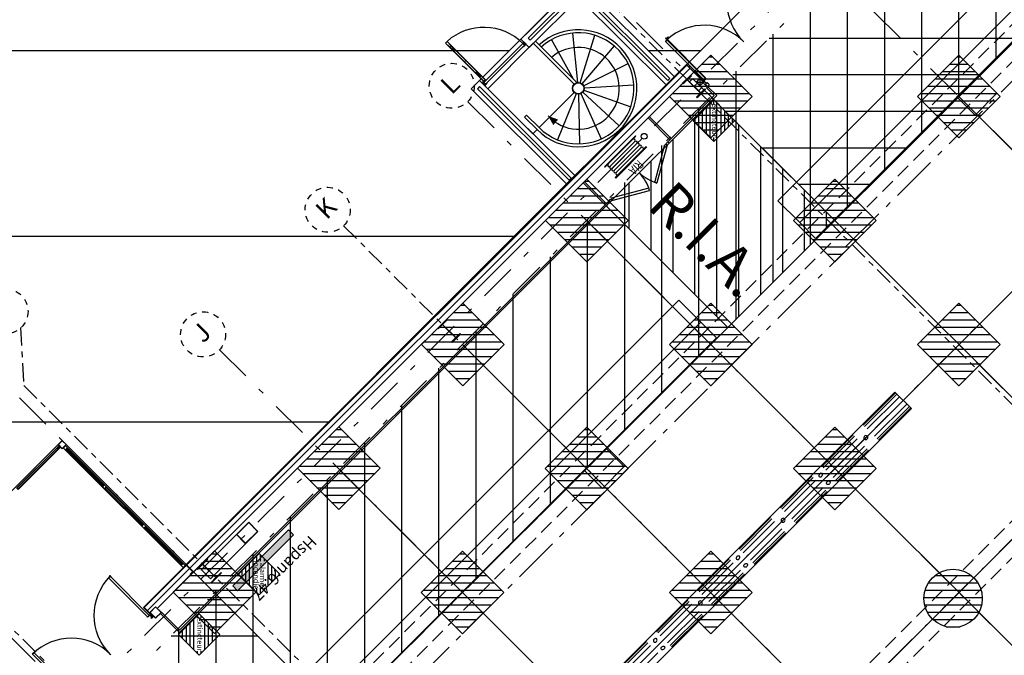
# Model space of a CAD drawing. Units: metres. Extents: x -1956 to 692, y -92 to 2611.
# Drawn here: x -1905 to -1888, y 2060 to 2071 of the extents above; entities that cross this region are included whole.
import ezdxf
from ezdxf.enums import TextEntityAlignment as Align

# ---------------------------------------------------------------- set-up
doc = ezdxf.new("R2010")
doc.units = ezdxf.units.M
for name, pattern in [('AXES', [2, 1.25, -0.25, 0.25, -0.25]), ('AXES2', [1.125, 0.75, -0.125, 0.125, -0.125]), ('CACHE', [0.375, 0.25, -0.125]), ('CONTINU', [0]), ('L5', [1.15, 0.8, -0.175, 0, -0.175]), ('TERRAIN', [1.27, 0.635, -0.3175, 0, -0.3175])]:
    doc.linetypes.add(name, pattern=pattern)
for name, color, linetype in [('00-Axe Primaire', 113, 'TERRAIN'), ('00-Axe Secondaire', 8, 'TERRAIN'), ('ABORDS-Voie Pompiers', 2, 'Continuous'), ('AERIEN-DETECTEURS-7', 5, 'Continuous'), ('AERIEN-ELINGAGE BAS-7', 213, 'Continuous'), ('AERIEN-ELINGAGE HAUT-7', 5, 'Continuous'), ('AERIEN-GAINES-7', 134, 'Continuous'), ('AERIEN-POUTRES-7', 133, 'Continuous'), ('CANIVEAUX-7', 133, 'Continuous'), ('MUR-7', 7, 'Continuous'), ('Panneau signalétique -7', 5, 'Continuous'), ('POT-RIA-ZONE-NON-CONST-7', 1, 'Continuous'), ('TRAME-7', 12, 'Continuous'), ('ZONE NON ELINGABLE-7', 133, 'Continuous')]:
    doc.layers.add(name, color=color, linetype=linetype)
doc.styles.add('ARIALN', font='ARIALN.TTF')
doc.styles.add('DCADTXTSTYLE3', font='arial.ttf')
doc.styles.get("Standard").update_dxf_attribs({"font": 'arial.ttf'})
pattern_1 = [(90, (464.88478, 9.8523), (-0.125, 8e-18), [])]

# ---------------------------------------------------------------- blocks, each defined once
blk = doc.blocks.new('RIA2_P')
at = {"linetype": 'Continuous'}
for p, q in [((-0.8, 0.31), (-0.05, 0.31)), ((-0.8, 0.3), (-0.8, 0.31)), ((-0.8, 0.3), (-0.05, 0.3)), ((-0.725, 0.25), (-0.125, 0.25)), ((-0.725, 0.2), (-0.125, 0.2)), ((-0.05, 0.3), (-0.05, 0.31)), ((-0.8, 0.05), (-0.05, 0.05)), ((-0.8, 0.05), (-0.05, 0.05)), ((-0.8, 0.05), (-0.8, 0.04)), ((-0.8, 0.04), (-0.05, 0.04)), ((-0.725, 0.15), (-0.125, 0.15)), ((-0.725, 0.1), (-0.125, 0.1)), ((-0.05, 0.05), (-0.05, 0.04))]:
    blk.add_line(p, q, dxfattribs=at)
blk.add_circle((-0.9, 0.15), 0.05, dxfattribs=at)
for centre, start, end in [((-0.725, 0.275), 90, 270), ((-0.725, 0.225), 90, 270), ((-0.725, 0.175), 90, 270), ((-0.125, 0.275), 270, 450), ((-0.125, 0.225), 270, 450), ((-0.125, 0.175), 270, 450), ((-0.725, 0.125), 90, 270), ((-0.725, 0.075), 90, 270), ((-0.125, 0.125), 270, 450), ((-0.125, 0.075), 270, 450)]:
    blk.add_arc(centre, 0.025, start, end, dxfattribs=at)
at = {"linetype": 'Continuous', "style": 'DCADTXTSTYLE3', "width": 0.8}
blk.add_text('RIA', height=0.15, dxfattribs=at).set_placement((-0.425, 0.31), align=Align.BOTTOM_CENTER)
blk = doc.blocks.new('REP FILE')
at = {"color": 0, "linetype": 'ByBlock'}
blk.add_circle((0, 5.5), 5.5, dxfattribs=at)
at = {"color": 0, "linetype": 'ByBlock', "style": 'ARIALN'}
blk.add_attdef('FILE', text='', height=4.5, dxfattribs=at).set_placement((0, 5.5), align=Align.MIDDLE)
blk = doc.blocks.new('ÉLINGAGE HAUT')
at = {"linetype": 'Continuous'}
h = blk.add_hatch(dxfattribs=at)
h.set_pattern_fill('ANSI31', color=5, angle=45, style=0, pattern_type=2)
h.set_pattern_definition(pattern_1)
h.paths.add_polyline_path([(0, -0.707), (0.707, 0), (0, 0.707), (-0.707, 0)], flags=0)
at = {"color": 5, "linetype": 'Continuous'}
blk.add_lwpolyline([(0, -0.707), (0.707, 0), (0, 0.707), (-0.707, 0)], close=True, dxfattribs=at)
blk = doc.blocks.new('ÉLINGAGE BAS')
at = {"linetype": 'Continuous'}
h = blk.add_hatch(dxfattribs=at)
h.set_pattern_fill('ANSI31', color=213, angle=45, style=0, pattern_type=2)
h.set_pattern_definition(pattern_1)
edge = h.paths.add_edge_path()
edge.add_arc((0, 0), 0.5, 0, 360, ccw=False)
at = {"color": 213, "linetype": 'Continuous'}
blk.add_circle((0, 0), 0.5, dxfattribs=at)
blk = doc.blocks.new('A$C7B865BB2')
blk.add_lwpolyline([(0, 125), (15, 125), (15, 2), (335, 2), (335, 125), (350, 125), (350, -125), (335, -125), (335, -2), (15, -2), (15, -125), (0, -125)], close=True)
blk = doc.blocks.new('PRS 200 x 350')
at = {"linetype": 'Continuous'}
for p, q in [((15, 100), (0, 100)), ((0, 100), (0, -100)), ((15, -100), (15, 100)), ((15, 2), (335, 2)), ((350, 100), (335, 100)), ((335, 100), (335, -100)), ((350, -100), (350, 100)), ((0, -100), (15, -100)), ((15, -2), (335, -2)), ((335, -100), (350, -100))]:
    blk.add_line(p, q, dxfattribs=at)
blk = doc.blocks.new('UAP 175')
at = {"color": 0, "linetype": 'ByBlock', "lineweight": -2}
blk.add_lwpolyline([(7, 17.5), (0, 17.5), (0, 0), (7, 0), (7, 1.08), (1.83, 1.08, -0.4142136), (0.75, 2.16), (0.75, 15.34, -0.4142136), (1.83, 16.42), (7, 16.42)], format="xyb", close=True, dxfattribs=at)
blk = doc.blocks.new('GADO0PG11009003051')
at = {"linetype": 'ByBlock'}
for p, q in [((5, 3), (63, 36.5)), ((63, 36.5), (65, 33)), ((81, 36.5), (79, 33)), ((139, 3), (81, 36.5)), ((65, 33), (7, -0.5)), ((79, 33), (137, -0.5)), ((7, -0.5), (5, 3)), ((137, -0.5), (139, 3))]:
    blk.add_line(p, q, dxfattribs=at)
for points in [[(0, 0), (5, 0), (5, 3), (0, 3)], [(144, 0), (139, 0), (139, 3), (144, 3)]]:
    blk.add_lwpolyline(points, close=True, dxfattribs=at)
for centre, start, end in [((-6.6, -0.1), 2.2631, 27.7369), ((150.6, -0.1), 152.2631, 177.7369)]:
    blk.add_arc(centre, 78.7, start, end, dxfattribs=at)
blk = doc.blocks.new('DM')
at = {"linetype": 'Continuous'}
h = blk.add_hatch(dxfattribs=at)
h.set_pattern_fill('ANSI31', color=256, scale=0.02, angle=315, style=0)
h.paths.add_polyline_path([(-0.354, 0.354), (0, 0), (0.354, 0.354), (0, 0.707)])
h.paths.add_polyline_path([(-0.222, 0.472), (0.232, 0.472), (0.232, 0.238), (-0.222, 0.238)], flags=16)
blk.add_lwpolyline([(-0.354, 0.354), (0, 0), (0.354, 0.354), (0, 0.707)], close=True, dxfattribs=at)
at = {"linetype": 'Continuous', "ltscale": 0.3048}
for s, p in [('incendie', (0.011, 0.307)), ('alarme', (0.007, 0.415))]:
    blk.add_text(s, height=0.09, dxfattribs=at).set_placement(p, align=Align.MIDDLE_CENTER)
blk = doc.blocks.new('EXTINCTEUR')
at = {"linetype": 'Continuous'}
h = blk.add_hatch(dxfattribs=at)
h.set_pattern_fill('ANSI31', color=256, scale=0.02, angle=315, style=0)
h.paths.add_polyline_path([(-0.354, 0.354), (0, 0), (0.354, 0.354), (0, 0.707)])
h.paths.add_polyline_path([(-0.286, 0.417), (0.287, 0.417), (0.287, 0.297), (-0.286, 0.297)], flags=16)
blk.add_lwpolyline([(-0.354, 0.354), (0, 0), (0.354, 0.354), (0, 0.707)], close=True, dxfattribs=at)
at = {"linetype": 'Continuous', "ltscale": 0.3048}
blk.add_text('extincteur', height=0.09, dxfattribs=at).set_placement((-0.003, 0.367), align=Align.MIDDLE_CENTER)

msp = doc.modelspace()

# ---------------------------------------------------------------- hatches: boundary and pattern name
at = {"layer": 'Panneau signalétique -7', "lineweight": 0}
h = msp.add_hatch(color=254, dxfattribs=at)
h.dxf.hatch_style = 1
h.paths.add_polyline_path([(-1901.456, 2060.858), (-1900.501, 2061.813), (-1900.586, 2061.898), (-1901.54, 2060.943)])
at = {"layer": 'POT-RIA-ZONE-NON-CONST-7', "linetype": 'Continuous'}
h = msp.add_hatch(dxfattribs=at)
h.set_pattern_fill('ANSI31', color=256, scale=5, angle=-45, style=0, pattern_type=2)
h.set_pattern_definition([(360, (-1873.04925, 262.8119), (-1e-15, 0.625), [])])
h.paths.add_polyline_path([(-1889.125, 2073.554), (-1887.004, 2071.433), (-1891.247, 2067.191), (-1893.368, 2069.312)])
h = msp.add_hatch(dxfattribs=at)
h.set_pattern_fill('ANSI31', color=256, scale=3, angle=45, style=0, pattern_type=2)
h.set_pattern_definition([(90, (-1397.8879, 2187.26946), (-0.375, -6e-14), [])])
h.paths.add_polyline_path([(-1893.075, 2065.362), (-1895.154, 2067.441), (-1893.325, 2069.269), (-1891.247, 2067.19)])
h = msp.add_hatch(dxfattribs=at)
h.set_pattern_fill('ANSI31', color=256, scale=5, angle=-45, style=0, pattern_type=2)
h.set_pattern_definition([(360, (-1885.7772, 250.08396), (-1e-15, 0.625), [])])
h.paths.add_polyline_path([(-1901.853, 2060.826), (-1899.732, 2058.705), (-1908.217, 2050.22), (-1910.338, 2052.341)])
at = {"layer": 'ZONE NON ELINGABLE-7', "linetype": 'CONTINU'}
h = msp.add_hatch(dxfattribs=at)
h.set_pattern_fill('ANSI31', color=256, scale=0.2, angle=90)
h.set_pattern_definition([(89.99997, (-1917.69943, 2045.94195), (-0.635, 3e-07), [])])
h.paths.add_polyline_path([(-1872.155, 2086.282), (-1778.817, 1992.944), (-1814.879, 1956.882), (-1819.122, 1961.124), (-1823.364, 1956.882), (-1912.46, 2045.977)], flags=16)
h.paths.add_polyline_path([(-1872.155, 2090.525), (-1774.574, 1992.944), (-1814.879, 1952.639), (-1819.122, 1956.882), (-1823.364, 1952.639), (-1916.702, 2045.977)])

# ---------------------------------------------------------------- linework, layer by layer
at = {"layer": '00-Axe Primaire'}
for p, q in [((-1918.548, 2044.591), (-1869.9, 2093.239)), ((-1868.98, 2089.457), (-1917.288, 2041.149)), ((-1864.737, 2085.215), (-1913.045, 2036.907))]:
    msp.add_line(p, q, dxfattribs=at)
at = {"layer": '00-Axe Primaire', "linetype": 'AXES', "ltscale": 0.25}
for p, q in [((-1791.553, 1967.383), (-1895.458, 2071.288)), ((-1899.644, 2067.102), (-1794.775, 1962.233)), ((-1905.169, 2065.363), (-1905.111, 2064.367)), ((-1905.111, 2064.367), (-1799.84, 1959.096)), ((-1907.293, 2062.193), (-1802.022, 1956.923))]:
    msp.add_line(p, q, dxfattribs=at)
at = {"layer": '00-Axe Secondaire'}
for p, q in [((-1871.101, 2091.579), (-1919.409, 2043.271)), ((-1866.859, 2087.336), (-1915.167, 2039.028)), ((-1788.411, 1968.597), (-1893.254, 2073.44)), ((-1790.532, 1966.476), (-1894.838, 2070.782)), ((-1897.522, 2069.223), (-1792.654, 1964.355)), ((-1906.151, 2065.124), (-1799.018, 1957.991)), ((-1901.765, 2064.981), (-1796.896, 1960.112)), ((-1908.272, 2063.003), (-1801.139, 1955.869))]:
    msp.add_line(p, q, dxfattribs=at)
at = {"layer": 'ABORDS-Voie Pompiers', "linetype": 'Continuous'}
for p, q in [((-1911.219, 2070.1), (-1896.808, 2070.1)), ((-1894.439, 2070.1), (-1893.534, 2070.1)), ((-1914.394, 2066.925), (-1896.722, 2066.925)), ((-1917.569, 2063.75), (-1899.894, 2063.75))]:
    msp.add_line(p, q, dxfattribs=at)
at = {"layer": 'ABORDS-Voie Pompiers', "linetype": 'CONTINU', "lineweight": -3}
msp.add_lwpolyline([(-1762.391, 1993.107), (-1782.541, 2013.257), (-1779.005, 2016.793), (-1780.773, 2018.561), (-1777.238, 2022.096), (-1788.162, 2033.097), (-1800.918, 2020.342), (-1773.575, 1992.978), (-1815.25, 1951.307), (-1822.921, 1951.163), (-1917.699, 2045.942), (-1910.819, 2052.822), (-1912.941, 2054.943), (-1904.455, 2063.429), (-1902.334, 2061.307), (-1895.832, 2067.816), (-1897.462, 2069.446), (-1895.624, 2071.285), (-1893.987, 2069.648), (-1872.112, 2091.515), (-1869.838, 2089.241), (-1848.002, 2111.076), (-1856.159, 2119.233)], dxfattribs=at)
at = {"layer": 'ABORDS-Voie Pompiers'}
msp.add_lwpolyline([(-1895.624, 2071.285), (-1893.987, 2069.648), (-1895.832, 2067.816), (-1897.462, 2069.446)], close=True, dxfattribs=at)
at = {"layer": 'AERIEN-DETECTEURS-7', "linetype": 'L5', "flags": 128}
for points in [[(-1891.062, 2066.739), (-1869.774, 2087.94)], [(-1914.315, 2043.413), (-1891.097, 2066.638)]]:
    msp.add_lwpolyline(points, dxfattribs=at)
at = {"layer": 'AERIEN-GAINES-7'}
for p, q in [((-1897.575, 2056.902), (-1890.221, 2064.256)), ((-1890.21, 2064.245), (-1890.762, 2063.693)), ((-1890.187, 2064.222), (-1890.739, 2063.67)), ((-1890.142, 2064.177), (-1890.694, 2063.625)), ((-1890.221, 2064.256), (-1889.938, 2063.973)), ((-1890.018, 2064.052), (-1890.57, 2063.5)), ((-1889.972, 2064.007), (-1890.524, 2063.455)), ((-1897.293, 2056.619), (-1889.938, 2063.973)), ((-1889.95, 2063.984), (-1890.502, 2063.433)), ((-1890.931, 2063.524), (-1891.469, 2062.986)), ((-1890.908, 2063.501), (-1891.446, 2062.963)), ((-1890.863, 2063.456), (-1891.401, 2062.918)), ((-1890.739, 2063.331), (-1891.277, 2062.793)), ((-1890.694, 2063.286), (-1891.231, 2062.748)), ((-1890.671, 2063.263), (-1891.209, 2062.725)), ((-1891.638, 2062.816), (-1892.176, 2062.279)), ((-1891.616, 2062.794), (-1892.154, 2062.256)), ((-1891.57, 2062.749), (-1892.108, 2062.211)), ((-1891.446, 2062.624), (-1891.984, 2062.086)), ((-1891.401, 2062.579), (-1891.939, 2062.041)), ((-1891.378, 2062.556), (-1891.916, 2062.018)), ((-1892.345, 2062.109), (-1892.883, 2061.571)), ((-1892.323, 2062.087), (-1892.861, 2061.549)), ((-1892.277, 2062.041), (-1892.815, 2061.504)), ((-1892.153, 2061.917), (-1892.691, 2061.379)), ((-1892.108, 2061.872), (-1892.646, 2061.334)), ((-1892.085, 2061.849), (-1892.623, 2061.311)), ((-1893.052, 2061.402), (-1893.59, 2060.864)), ((-1893.03, 2061.38), (-1893.568, 2060.842)), ((-1892.985, 2061.334), (-1893.522, 2060.796)), ((-1892.86, 2061.21), (-1893.398, 2060.672)), ((-1892.815, 2061.165), (-1893.353, 2060.627)), ((-1892.792, 2061.142), (-1893.33, 2060.604)), ((-1893.76, 2060.695), (-1894.297, 2060.157)), ((-1893.737, 2060.672), (-1894.275, 2060.135)), ((-1893.692, 2060.627), (-1894.23, 2060.089)), ((-1893.567, 2060.503), (-1894.105, 2059.965)), ((-1893.522, 2060.458), (-1894.06, 2059.92)), ((-1893.499, 2060.435), (-1894.037, 2059.897)), ((-1894.467, 2059.988), (-1895.005, 2059.45)), ((-1894.444, 2059.965), (-1894.982, 2059.427)), ((-1894.399, 2059.92), (-1894.937, 2059.382)), ((-1894.274, 2059.796), (-1894.812, 2059.258))]:
    msp.add_line(p, q, dxfattribs=at)
at = {"layer": 'AERIEN-GAINES-7', "linetype": 'AXES2', "ltscale": 10}
msp.add_line((-1897.787, 2056.407), (-1890.08, 2064.115), dxfattribs=at)
at = {"layer": 'AERIEN-GAINES-7', "extrusion": (0, 0, -1)}
for centre, major_axis, ratio in [((-1890.716, 2063.478), (-0.0247, -0.0247), 0.965926), ((-1891.489, 2062.836), (0.0247, 0.0247), 0.766044), ((-1892.131, 2062.064), (-0.0247, -0.0247), 0.965926), ((-1892.903, 2061.422), (0.0247, 0.0247), 0.766044), ((-1893.545, 2060.65), (-0.0247, -0.0247), 0.965926), ((-1894.317, 2060.008), (0.0247, 0.0247), 0.766044)]:
    msp.add_ellipse(centre, major_axis=major_axis, ratio=ratio, dxfattribs=at)
at = {"layer": 'AERIEN-GAINES-7'}
for centre in [(-1891.358, 2062.705), (-1892.772, 2061.291), (-1894.186, 2059.877)]:
    msp.add_ellipse(centre, major_axis=(0.0247, 0.0247), ratio=0.766044, dxfattribs=at)
at = {"layer": 'AERIEN-POUTRES-7', "linetype": 'CACHE'}
for points in [[(-1870.157, 2088.598), (-1869.839, 2088.28), (-1914.457, 2043.661), (-1914.776, 2043.98)], [(-1865.915, 2084.355), (-1865.596, 2084.037), (-1910.215, 2039.419), (-1910.533, 2039.737)]]:
    msp.add_lwpolyline(points, close=True, dxfattribs=at)
at = {"layer": 'CANIVEAUX-7'}
for points in [[(-1871.03, 2087.972), (-1891.847, 2067.155), (-1892.222, 2067.53), (-1871.405, 2088.347)], [(-1891.579, 2066.886), (-1870.762, 2087.704), (-1871.03, 2087.972), (-1891.847, 2067.155)], [(-1893.537, 2065.451), (-1914.319, 2044.669), (-1914.694, 2045.044), (-1893.912, 2065.826)], [(-1914.051, 2044.4), (-1893.269, 2065.182), (-1893.537, 2065.451), (-1914.319, 2044.669)]]:
    msp.add_lwpolyline(points, close=True, dxfattribs=at)
at = {"layer": 'CANIVEAUX-7', "flags": 128}
for points in [[(-1889.161, 2069.305), (-1888.786, 2069.679), (-1888.475, 2069.368), (-1888.849, 2068.994)], [(-1895.532, 2062.92), (-1895.157, 2063.294), (-1894.846, 2062.983), (-1895.22, 2062.608)]]:
    msp.add_lwpolyline(points, close=True, dxfattribs=at)
at = {"layer": 'MUR-7', "ltscale": 0.4}
for p, q in [((-1897.321, 2069.588), (-1896.614, 2070.295)), ((-1897.827, 2070.163), (-1897.756, 2070.092)), ((-1897.813, 2070.177), (-1897.742, 2070.106)), ((-1897.763, 2070.085), (-1897.735, 2070.114)), ((-1897.738, 2070.06), (-1897.763, 2070.085)), ((-1897.759, 2070.085), (-1897.735, 2070.109)), ((-1897.736, 2070.062), (-1897.759, 2070.085)), ((-1897.759, 2070.085), (-1897.388, 2069.715)), ((-1897.758, 2070.086), (-1897.388, 2069.715)), ((-1897.736, 2070.109), (-1897.365, 2069.738)), ((-1897.735, 2070.114), (-1897.71, 2070.088)), ((-1897.735, 2070.109), (-1897.712, 2070.086)), ((-1897.735, 2070.109), (-1897.364, 2069.739)), ((-1897.71, 2070.088), (-1897.712, 2070.086)), ((-1897.736, 2070.062), (-1897.738, 2070.06)), ((-1897.577, 2069.904), (-1897.554, 2069.927)), ((-1897.411, 2069.738), (-1897.413, 2069.735)), ((-1897.413, 2069.735), (-1897.388, 2069.71)), ((-1897.411, 2069.738), (-1897.388, 2069.715)), ((-1897.388, 2069.715), (-1897.364, 2069.739)), ((-1897.388, 2069.71), (-1897.36, 2069.739)), ((-1897.385, 2069.764), (-1897.387, 2069.762)), ((-1897.364, 2069.739), (-1897.387, 2069.762)), ((-1897.36, 2069.739), (-1897.385, 2069.764)), ((-1897.297, 2069.66), (-1897.367, 2069.731)), ((-1897.31, 2069.647), (-1897.381, 2069.717))]:
    msp.add_line(p, q, dxfattribs=at)
at = {"layer": 'MUR-7'}
for p, q in [((-1895.657, 2069.55), (-1896.366, 2070.259)), ((-1895.717, 2069.61), (-1896.089, 2070.286)), ((-1895.641, 2069.553), (-1895.726, 2070.398)), ((-1895.601, 2069.549), (-1895.348, 2070.36)), ((-1894.144, 2070.31), (-1894.143, 2070.311)), ((-1894.144, 2070.31), (-1894.135, 2070.301)), ((-1894.143, 2070.311), (-1894.138, 2070.316)), ((-1894.142, 2070.259), (-1894.121, 2070.279)), ((-1893.48, 2069.592), (-1894.142, 2070.253)), ((-1894.138, 2070.316), (-1894.125, 2070.304)), ((-1894.135, 2070.301), (-1894.132, 2070.304)), ((-1894.114, 2070.28), (-1894.135, 2070.301)), ((-1894.132, 2070.304), (-1894.104, 2070.275)), ((-1894.107, 2070.322), (-1894.128, 2070.3)), ((-1894.103, 2070.319), (-1894.125, 2070.297)), ((-1894.121, 2070.3), (-1893.455, 2069.633)), ((-1894.114, 2070.28), (-1894.115, 2070.279)), ((-1894.115, 2070.279), (-1893.452, 2069.616)), ((-1894.115, 2070.279), (-1894.101, 2070.265)), ((-1894.114, 2070.28), (-1893.451, 2069.617)), ((-1894.096, 2070.333), (-1894.107, 2070.322)), ((-1894.104, 2070.275), (-1894.107, 2070.273)), ((-1894.092, 2070.329), (-1894.103, 2070.319)), ((-1894.092, 2070.329), (-1894.096, 2070.333)), ((-1895.701, 2069.524), (-1896.401, 2070.224)), ((-1895.566, 2069.529), (-1895.015, 2070.177)), ((-1895.541, 2069.498), (-1894.781, 2069.877)), ((-1893.722, 2069.834), (-1893.738, 2069.818)), ((-1893.675, 2069.62), (-1893.731, 2069.564)), ((-1893.707, 2069.679), (-1893.697, 2069.669)), ((-1893.662, 2069.606), (-1893.675, 2069.62)), ((-1893.615, 2069.559), (-1893.661, 2069.605)), ((-1893.615, 2069.559), (-1893.552, 2069.623)), ((-1893.552, 2069.623), (-1893.615, 2069.559)), ((-1893.615, 2069.559), (-1893.552, 2069.623)), ((-1893.552, 2069.496), (-1893.615, 2069.559)), ((-1893.552, 2069.496), (-1893.615, 2069.559)), ((-1893.615, 2069.559), (-1893.552, 2069.496)), ((-1893.552, 2069.496), (-1893.615, 2069.559)), ((-1893.615, 2069.559), (-1893.488, 2069.559)), ((-1893.552, 2069.619), (-1893.611, 2069.559)), ((-1893.611, 2069.559), (-1893.552, 2069.619)), ((-1893.611, 2069.559), (-1893.552, 2069.5)), ((-1893.552, 2069.5), (-1893.611, 2069.559)), ((-1893.552, 2069.623), (-1893.488, 2069.559)), ((-1893.488, 2069.559), (-1893.552, 2069.623)), ((-1893.552, 2069.623), (-1893.488, 2069.559)), ((-1893.552, 2069.623), (-1893.552, 2069.496)), ((-1893.492, 2069.559), (-1893.552, 2069.619)), ((-1893.552, 2069.619), (-1893.492, 2069.559)), ((-1893.488, 2069.559), (-1893.552, 2069.496)), ((-1893.552, 2069.5), (-1893.492, 2069.559)), ((-1893.552, 2069.496), (-1893.488, 2069.559)), ((-1893.492, 2069.559), (-1893.552, 2069.5)), ((-1893.488, 2069.559), (-1893.552, 2069.496)), ((-1893.481, 2069.566), (-1893.495, 2069.552)), ((-1893.491, 2069.585), (-1893.482, 2069.592)), ((-1893.482, 2069.591), (-1893.482, 2069.592)), ((-1893.482, 2069.592), (-1893.48, 2069.592)), ((-1893.48, 2069.592), (-1893.481, 2069.591)), ((-1893.48, 2069.592), (-1893.475, 2069.581)), ((-1893.454, 2069.612), (-1893.474, 2069.592)), ((-1893.442, 2069.534), (-1893.474, 2069.566)), ((-1893.469, 2069.633), (-1893.454, 2069.618)), ((-1893.461, 2069.627), (-1893.46, 2069.628)), ((-1893.46, 2069.628), (-1893.455, 2069.633)), ((-1893.452, 2069.614), (-1893.46, 2069.606)), ((-1893.46, 2069.606), (-1893.459, 2069.605)), ((-1893.451, 2069.613), (-1893.459, 2069.605)), ((-1895.537, 2069.42), (-1894.736, 2069.134)), ((-1895.531, 2069.459), (-1894.682, 2069.51)), ((-1893.52, 2069.464), (-1893.575, 2069.409)), ((-1893.52, 2069.464), (-1893.533, 2069.478)), ((-1893.495, 2069.545), (-1893.467, 2069.517)), ((-1893.461, 2069.516), (-1893.431, 2069.546)), ((-1893.431, 2069.481), (-1893.461, 2069.51)), ((-1893.46, 2069.517), (-1893.441, 2069.536)), ((-1893.457, 2069.549), (-1893.448, 2069.54)), ((-1893.425, 2069.546), (-1893.396, 2069.516)), ((-1893.396, 2069.51), (-1893.425, 2069.481)), ((-1895.701, 2069.382), (-1896.302, 2068.781)), ((-1895.668, 2069.36), (-1895.985, 2068.572)), ((-1895.629, 2069.353), (-1895.612, 2068.503)), ((-1895.59, 2069.362), (-1895.241, 2068.587)), ((-1895.557, 2069.385), (-1894.933, 2068.809)), ((-1894.1, 2068.537), (-1893.308, 2069.329)), ((-1894.079, 2068.516), (-1893.266, 2069.329)), ((-1896.515, 2068.994), (-1896.55, 2068.958)), ((-1896.338, 2068.746), (-1896.55, 2068.958)), ((-1896.302, 2068.781), (-1896.515, 2068.994)), ((-1894.065, 2068.572), (-1894.44, 2068.947)), ((-1894.044, 2068.594), (-1894.418, 2068.968)), ((-1902.451, 2060.186), (-1895.118, 2067.519)), ((-1902.451, 2060.144), (-1895.097, 2067.498)), ((-1904.526, 2063.358), (-1904.455, 2063.429)), ((-1904.455, 2063.429), (-1904.526, 2063.358)), ((-1904.455, 2063.287), (-1904.526, 2063.358)), ((-1904.526, 2063.358), (-1904.455, 2063.287)), ((-1904.455, 2063.423), (-1904.52, 2063.358)), ((-1904.52, 2063.358), (-1904.455, 2063.423)), ((-1904.52, 2063.358), (-1904.455, 2063.293)), ((-1904.455, 2063.293), (-1904.52, 2063.358)), ((-1904.519, 2063.284), (-1904.508, 2063.336)), ((-1904.455, 2063.423), (-1904.455, 2063.429)), ((-1904.455, 2063.429), (-1904.385, 2063.358)), ((-1904.385, 2063.358), (-1904.455, 2063.429)), ((-1904.39, 2063.358), (-1904.455, 2063.423)), ((-1904.455, 2063.423), (-1904.39, 2063.358)), ((-1904.455, 2063.293), (-1904.39, 2063.358)), ((-1904.385, 2063.358), (-1904.455, 2063.287)), ((-1904.39, 2063.358), (-1904.455, 2063.293)), ((-1904.455, 2063.287), (-1904.385, 2063.358)), ((-1904.488, 2063.315), (-1904.54, 2063.305)), ((-1904.455, 2063.287), (-1904.455, 2063.293)), ((-1901.265, 2062.029), (-1901.477, 2061.818)), ((-1901.265, 2062.029), (-1901.477, 2061.818)), ((-1901.47, 2061.819), (-1901.266, 2062.023)), ((-1901.266, 2062.023), (-1901.117, 2061.873)), ((-1901.11, 2061.874), (-1901.265, 2062.029)), ((-1901.477, 2061.818), (-1902.018, 2061.277)), ((-1901.477, 2061.818), (-1901.321, 2061.663)), ((-1901.469, 2061.82), (-1901.475, 2061.82)), ((-1901.32, 2061.669), (-1901.47, 2061.819)), ((-1901.321, 2061.663), (-1901.11, 2061.874)), ((-1901.321, 2061.663), (-1901.11, 2061.874)), ((-1901.117, 2061.873), (-1901.32, 2061.669)), ((-1901.164, 2061.82), (-1901.17, 2061.82)), ((-1901.321, 2061.663), (-1901.862, 2061.121)), ((-1902.021, 2061.274), (-1902.077, 2061.218)), ((-1902.064, 2061.206), (-1902.077, 2061.218)), ((-1901.937, 2061.079), (-1902.061, 2061.202)), ((-1901.921, 2061.063), (-1901.933, 2061.075)), ((-1901.865, 2061.119), (-1901.921, 2061.063)), ((-1902.958, 2060.486), (-1902.859, 2060.585)), ((-1902.958, 2060.486), (-1902.859, 2060.585)), ((-1902.859, 2060.388), (-1902.958, 2060.486)), ((-1902.958, 2060.486), (-1902.859, 2060.388)), ((-1902.859, 2060.58), (-1902.953, 2060.486)), ((-1902.953, 2060.486), (-1902.859, 2060.58)), ((-1902.953, 2060.486), (-1902.859, 2060.393)), ((-1902.859, 2060.393), (-1902.953, 2060.486)), ((-1902.859, 2060.58), (-1902.859, 2060.585)), ((-1902.859, 2060.585), (-1902.76, 2060.486)), ((-1902.76, 2060.486), (-1902.859, 2060.585)), ((-1902.766, 2060.486), (-1902.859, 2060.58)), ((-1902.859, 2060.58), (-1902.766, 2060.486)), ((-1902.859, 2060.393), (-1902.766, 2060.486)), ((-1902.76, 2060.486), (-1902.859, 2060.388)), ((-1902.766, 2060.486), (-1902.859, 2060.393)), ((-1902.859, 2060.388), (-1902.76, 2060.486)), ((-1902.451, 2060.144), (-1902.777, 2060.47)), ((-1902.451, 2060.186), (-1902.756, 2060.491)), ((-1902.859, 2060.388), (-1902.859, 2060.393))]:
    msp.add_line(p, q, dxfattribs=at)
at = {"layer": 'MUR-7', "linetype": 'CONTINU'}
for p, q in [((-1893.421, 2069.485), (-1893.443, 2069.463)), ((-1893.443, 2069.463), (-1893.308, 2069.329)), ((-1893.421, 2069.485), (-1893.266, 2069.329))]:
    msp.add_line(p, q, dxfattribs=at)
at = {"layer": 'MUR-7'}
for points in [[(-1893.99, 2069.651), (-1895.624, 2071.285), (-1896.614, 2070.295), (-1896.472, 2070.153), (-1895.624, 2071.002), (-1894.132, 2069.51)], [(-1893.723, 2069.792), (-1902.995, 2060.519)], [(-1893.659, 2069.728), (-1902.83, 2060.556)], [(-1902.334, 2061.307), (-1893.781, 2069.861), (-1893.5, 2069.581), (-1893.504, 2069.577), (-1893.777, 2069.85), (-1902.327, 2061.3)], [(-1895.687, 2067.954), (-1897.321, 2069.588), (-1897.462, 2069.446), (-1895.829, 2067.813)], [(-1895.175, 2067.462), (-1895.55, 2067.837)], [(-1895.154, 2067.483), (-1895.529, 2067.858)], [(-1904.402, 2063.27), (-1902.387, 2061.254)], [(-1904.367, 2063.305), (-1902.352, 2061.29)], [(-1902.376, 2061.251), (-1903.054, 2060.573), (-1902.935, 2060.454), (-1902.942, 2060.447), (-1903.068, 2060.573), (-1902.383, 2061.258)]]:
    msp.add_lwpolyline(points, dxfattribs=at)
at = {"layer": 'MUR-7', "ltscale": 0.4}
for points in [[(-1896.455, 2070.277), (-1895.624, 2071.108), (-1894.103, 2069.588), (-1894.068, 2069.623), (-1895.624, 2071.179), (-1896.49, 2070.312), (-1896.455, 2070.277)], [(-1896.543, 2070.189), (-1896.56, 2070.241)], [(-1896.578, 2070.223), (-1896.526, 2070.207)], [(-1897.356, 2069.446), (-1897.356, 2069.446), (-1895.79, 2067.88), (-1895.754, 2067.915), (-1897.321, 2069.481), (-1897.356, 2069.446), (-1897.356, 2069.446)], [(-1897.215, 2069.517), (-1897.267, 2069.534)], [(-1897.25, 2069.552), (-1897.233, 2069.5)]]:
    msp.add_lwpolyline(points, dxfattribs=at)
for points in [[(-1897.247, 2069.569), (-1897.219, 2069.597), (-1897.876, 2070.255), (-1897.905, 2070.227)], [(-1897.876, 2070.255), (-1897.905, 2070.227), (-1897.834, 2070.156), (-1897.806, 2070.184)], [(-1897.876, 2070.251), (-1897.901, 2070.227), (-1897.834, 2070.16), (-1897.81, 2070.184)], [(-1896.578, 2070.223), (-1896.56, 2070.241), (-1896.526, 2070.207), (-1896.543, 2070.189)], [(-1897.247, 2069.555), (-1897.219, 2069.526), (-1896.553, 2070.192), (-1896.582, 2070.22)], [(-1897.219, 2069.597), (-1897.247, 2069.569), (-1897.318, 2069.64), (-1897.289, 2069.668)], [(-1897.223, 2069.597), (-1897.247, 2069.573), (-1897.313, 2069.64), (-1897.289, 2069.664)], [(-1897.25, 2069.552), (-1897.267, 2069.534), (-1897.233, 2069.5), (-1897.215, 2069.517)]]:
    msp.add_lwpolyline(points, close=True, dxfattribs=at)
at = {"layer": 'MUR-7', "flags": 128}
msp.add_lwpolyline([(-1896.338, 2068.746), (-1896.408, 2068.675), (-1897.179, 2069.446), (-1896.401, 2070.224), (-1895.701, 2069.524, 0.414214), (-1895.701, 2069.382), (-1896.302, 2068.781)], format="xyb", dxfattribs=at)
at = {"layer": 'MUR-7', "ltscale": 0.4}
for points in [[(-1896.565, 2070.168), (-1896.543, 2070.189), (-1896.578, 2070.223), (-1896.579, 2070.222, 0.391902), (-1896.579, 2070.219), (-1896.579, 2070.219), (-1896.551, 2070.191, -0.391902), (-1896.551, 2070.187), (-1896.551, 2070.187), (-1896.566, 2070.172, 0.391902), (-1896.566, 2070.169), (-1896.566, 2070.169)], [(-1897.194, 2069.538), (-1897.215, 2069.517), (-1897.25, 2069.552), (-1897.248, 2069.553, -0.391902), (-1897.245, 2069.553), (-1897.245, 2069.553), (-1897.217, 2069.525, 0.391902), (-1897.213, 2069.525), (-1897.213, 2069.525), (-1897.198, 2069.54, -0.391902), (-1897.195, 2069.54), (-1897.195, 2069.54)]]:
    msp.add_lwpolyline(points, format="xyb", close=True, dxfattribs=at)
at = {"layer": 'MUR-7'}
for points, format in [([(-1896.019, 2068.871, 0.126, 0, 0), (-1896.147, 2068.98, 0, 0, 0)], "xyseb"), ([(-1903.625, 2059.763), (-1903.63, 2059.769, -0.412149), (-1903.635, 2061.105)], "xyb"), ([(-1902.956, 2060.435, -2.083845), (-1902.957, 2060.444), (-1902.949, 2060.439), (-1902.956, 2060.435), (-1902.96, 2060.428), (-1902.965, 2060.436)], "xyb"), ([(-1903.625, 2059.763), (-1903.63, 2059.769, 0.412149), (-1904.966, 2059.774)], "xyb")]:
    msp.add_lwpolyline(points, format=format, dxfattribs=at)
for points in [[(-1904.519, 2063.28), (-1904.484, 2063.315), (-1904.508, 2063.34), (-1904.544, 2063.305)], [(-1904.519, 2063.284), (-1904.488, 2063.315), (-1904.508, 2063.336), (-1904.54, 2063.305)], [(-1904.455, 2063.287), (-1904.526, 2063.358), (-1904.455, 2063.429), (-1904.385, 2063.358)], [(-1904.438, 2063.305), (-1904.402, 2063.27), (-1904.367, 2063.305), (-1904.402, 2063.34)], [(-1905.207, 2062.592), (-1904.519, 2063.28), (-1904.544, 2063.305), (-1905.232, 2062.617)], [(-1905.211, 2062.596), (-1904.523, 2063.284), (-1904.54, 2063.301), (-1905.228, 2062.613)], [(-1904.378, 2063.294), (-1903.741, 2062.658), (-1903.755, 2062.644), (-1904.392, 2063.28)], [(-1903.766, 2062.633), (-1903.731, 2062.598), (-1903.695, 2062.633), (-1903.731, 2062.668)], [(-1903.069, 2061.986), (-1903.706, 2062.623), (-1903.72, 2062.608), (-1903.084, 2061.972)], [(-1903.094, 2061.961), (-1903.059, 2061.926), (-1903.023, 2061.961), (-1903.059, 2061.997)], [(-1903.034, 2061.951), (-1902.398, 2061.314), (-1902.412, 2061.3), (-1903.048, 2061.937)], [(-1902.422, 2061.29), (-1902.387, 2061.254), (-1902.352, 2061.29), (-1902.387, 2061.325)], [(-1903.646, 2061.115), (-1903.642, 2061.119), (-1903.621, 2061.098), (-1903.625, 2061.094)], [(-1903.621, 2061.098), (-1903.625, 2061.093), (-1903.621, 2061.089)]]:
    msp.add_lwpolyline(points, close=True, dxfattribs=at)
for points in [[(-1903.646, 2061.087, -0.414214), (-1903.646, 2061.09), (-1903.635, 2061.101, -0.414214), (-1903.632, 2061.101), (-1902.968, 2060.436, -0.414214), (-1902.968, 2060.433), (-1902.979, 2060.422, -0.414214), (-1902.982, 2060.422, -0.414214), (-1902.982, 2060.42), (-1902.993, 2060.409, -0.414214), (-1902.996, 2060.409), (-1903.66, 2061.073, -0.414214), (-1903.66, 2061.076), (-1903.649, 2061.087, -0.414214)], [(-1902.951, 2060.434, -0.414214), (-1902.951, 2060.437), (-1902.94, 2060.448, -0.414214), (-1902.937, 2060.448), (-1902.905, 2060.416, -0.414214), (-1902.905, 2060.413), (-1902.93, 2060.387, -0.414214), (-1902.933, 2060.387), (-1902.935, 2060.389, -0.131652), (-1902.936, 2060.39), (-1902.936, 2060.392, -0.414214), (-1902.934, 2060.394, -0.414214), (-1902.932, 2060.393), (-1902.932, 2060.392, 0.57735), (-1902.931, 2060.392), (-1902.919, 2060.404, 0.57735), (-1902.92, 2060.404), (-1902.922, 2060.405, -0.131652), (-1902.923, 2060.405)], [(-1902.921, 2060.407), (-1902.919, 2060.406, -0.57735), (-1902.918, 2060.403), (-1902.93, 2060.391, -0.414214), (-1902.933, 2060.391), (-1902.934, 2060.391), (-1902.934, 2060.392), (-1902.934, 2060.392), (-1902.934, 2060.391), (-1902.932, 2060.389), (-1902.906, 2060.414), (-1902.939, 2060.447), (-1902.95, 2060.435)], [(-1902.932, 2060.394, -0.235332), (-1902.931, 2060.4, -0.061423), (-1902.928, 2060.404, -0.235332), (-1902.922, 2060.405), (-1902.92, 2060.404, -0.57735), (-1902.92, 2060.404), (-1902.931, 2060.392, -0.57735), (-1902.932, 2060.392)], [(-1902.927, 2060.399), (-1902.927, 2060.399), (-1902.927, 2060.399, 0.114307), (-1902.926, 2060.4), (-1902.927, 2060.4), (-1902.926, 2060.4, -0.074414), (-1902.925, 2060.401), (-1902.923, 2060.403, 0.589302), (-1902.923, 2060.404), (-1902.924, 2060.404, 0.841175), (-1902.925, 2060.404, 0.109509), (-1902.928, 2060.401, 0.601548), (-1902.929, 2060.401, 0.088863), (-1902.931, 2060.398, 0.889153), (-1902.931, 2060.397, 0.043085), (-1902.931, 2060.396, 0.639001), (-1902.931, 2060.396), (-1902.929, 2060.398, -0.074414)], [(-1904.948, 2059.785, 0.414214), (-1904.951, 2059.785), (-1904.962, 2059.774, 0.414214), (-1904.962, 2059.771), (-1904.298, 2059.106, 0.414214), (-1904.295, 2059.106), (-1904.284, 2059.117, 0.414214), (-1904.284, 2059.12, 0.414214), (-1904.281, 2059.12), (-1904.27, 2059.131, 0.414214), (-1904.27, 2059.134), (-1904.934, 2059.798, 0.414214), (-1904.937, 2059.798), (-1904.948, 2059.787, 0.414214)]]:
    msp.add_lwpolyline(points, format="xyb", close=True, dxfattribs=at)
at = {"layer": 'MUR-7', "ltscale": 0.4}
for radius in [0.01, 0.005]:
    msp.add_circle((-1897.254, 2069.562), radius, dxfattribs=at)
at = {"layer": 'MUR-7'}
for radius in [0.1, 0.095]:
    msp.add_circle((-1895.631, 2069.453), radius, dxfattribs=at)
at = {"layer": 'MUR-7', "ltscale": 0.25}
for centre, start, end in [((-1892.147, 2070.922), 137.1125, 225.8648), ((-1893.479, 2069.59), 44.1351, 132.8875)]:
    msp.add_arc(centre, 0.942, start, end, dxfattribs=at)
at = {"layer": 'MUR-7', "ltscale": 0.4}
msp.add_arc((-1897.247, 2069.554), 0.942, 45.001, 131.9016, dxfattribs=at)
at = {"layer": 'MUR-7'}
for centre, radius, start, end in [((-1895.631, 2069.453), 1, 225, 132.134), ((-1895.631, 2069.453), 0.95, 225, 131.983), ((-1894.139, 2070.256), 0.004, 135, 225), ((-1894.118, 2070.277), 0.004, 45, 135), ((-1895.631, 2069.453), 0.7, 222.5034, 130.9039), ((-1893.484, 2069.577), 0.01, 129.2343, 25), ((-1893.484, 2069.577), 0.01, 155.5959, 347.1171), ((-1893.484, 2069.577), 0.01, 129.2343, 155.5959), ((-1893.478, 2069.563), 0.005, 45, 135), ((-1893.477, 2069.595), 0.004, 225, 315), ((-1893.457, 2069.615), 0.004, 315, 45), ((-1893.453, 2069.615), 0.0015, 315, 45), ((-1893.453, 2069.615), 0.003, 315, 45), ((-1893.492, 2069.549), 0.005, 135, 225), ((-1893.463, 2069.52), 0.005, 225, 315), ((-1893.458, 2069.513), 0.004, 135, 225), ((-1893.428, 2069.543), 0.004, 45, 135), ((-1893.428, 2069.484), 0.004, 225, 315), ((-1893.398, 2069.513), 0.004, 315, 45)]:
    msp.add_arc(centre, radius, start, end, dxfattribs=at)
at = {"layer": 'Panneau signalétique -7', "lineweight": 0, "flags": 128}
msp.add_lwpolyline([(-1901.456, 2060.858), (-1900.501, 2061.813), (-1900.586, 2061.898), (-1901.54, 2060.943), (-1901.456, 2060.858)], dxfattribs=at)
at = {"layer": 'POT-RIA-ZONE-NON-CONST-7', "linetype": 'CONTINU', "lineweight": -3}
msp.add_lwpolyline([(-1893.325, 2069.269), (-1891.247, 2067.19), (-1893.075, 2065.362), (-1895.154, 2067.441)], close=True, dxfattribs=at)
at = {"layer": 'TRAME-7'}
for p, q in [((-1870.331, 2088.106), (-1914.602, 2043.835)), ((-1870.033, 2084.161), (-1912.481, 2041.713)), ((-1867.912, 2082.04), (-1910.36, 2039.592)), ((-1795.724, 1971.667), (-1893.325, 2069.269)), ((-1793.602, 1973.789), (-1889.125, 2069.312)), ((-1895.447, 2067.148), (-1797.845, 1969.546)), ((-1897.568, 2065.027), (-1799.966, 1967.425)), ((-1899.689, 2062.905), (-1802.088, 1965.303)), ((-1901.811, 2060.784), (-1804.209, 1963.182))]:
    msp.add_line(p, q, dxfattribs=at)

# ---------------------------------------------------------------- block references
at = {"layer": '00-Axe Primaire', "linetype": 'AXES', "ltscale": 0.25}
ref = msp.add_blockref('REP FILE', (-1900.188, 2067.647), dxfattribs=dict(at, xscale=0.06999999999999999, yscale=0.06999999999999999, zscale=0.01, rotation=224.9999732070865))
ref.add_attrib('FILE', 'K', dxfattribs={"layer": '0', "color": 0, "linetype": 'ByBlock', "height": 0.315, "rotation": 45, "style": 'ARIALN'}).set_placement((-1899.916, 2067.374), align=Align.MIDDLE)
at = {"layer": '00-Axe Primaire', "linetype": 'AXES', "ltscale": 0.25, "xscale": 0.06999999999999998, "yscale": 0.06999999999999998, "zscale": 0.01, "rotation": 44.99997320721984}
msp.add_blockref('REP FILE', (-1905.152, 2065.365), dxfattribs=at).add_auto_attribs({'FILE': "I'"})
at = {"layer": '00-Axe Secondaire'}
ref = msp.add_blockref('REP FILE', (-1898.067, 2069.768), dxfattribs=dict(at, xscale=0.06999999999999999, yscale=0.06999999999999999, zscale=0.01, rotation=224.9999732070865))
ref.add_attrib('FILE', 'L', dxfattribs={"layer": '0', "color": 0, "linetype": 'ByBlock', "height": 0.315, "rotation": 45, "style": 'ARIALN'}).set_placement((-1897.795, 2069.496), align=Align.MIDDLE)
ref = msp.add_blockref('REP FILE', (-1902.319, 2065.516), dxfattribs=dict(at, xscale=0.06999999999999999, yscale=0.06999999999999999, zscale=0.01, rotation=224.9999732070865))
ref.add_attrib('FILE', 'J', dxfattribs={"layer": '0', "color": 0, "linetype": 'ByBlock', "height": 0.315, "rotation": 45, "style": 'ARIALN'}).set_placement((-1902.046, 2065.244), align=Align.MIDDLE)
at = {"layer": 'AERIEN-ELINGAGE BAS-7', "linetype": 'Continuous', "ltscale": 0.00079375, "rotation": 269.9999732072367}
msp.add_blockref('ÉLINGAGE BAS', (-1889.225, 2060.727), dxfattribs=at)
at = {"layer": 'AERIEN-ELINGAGE HAUT-7', "linetype": 'Continuous', "ltscale": 0.00079375, "rotation": 269.9999730593}
for p in [(-1893.368, 2069.312), (-1889.125, 2069.312), (-1895.485, 2067.194), (-1891.247, 2067.19), (-1897.606, 2065.073), (-1893.368, 2065.069), (-1889.125, 2065.069), (-1899.728, 2062.952), (-1895.489, 2062.948), (-1891.247, 2062.948), (-1901.849, 2060.831), (-1897.611, 2060.827), (-1893.368, 2060.827)]:
    msp.add_blockref('ÉLINGAGE HAUT', p, dxfattribs=at)
at = {"layer": 'MUR-7'}
for name, p, xscale, yscale, zscale, rotation in [('PRS 200 x 350', (-1893.778, 2069.609), 0.001000000000000001, 0.001000000000000001, 0.001000000000000001, 314.9999732072365), ('GADO0PG11009003051', (-1894.1, 2068.537), 0.01, 0.01, 0.01, 224.9999732072416), ('PRS 200 x 350', (-1897.964, 2065.423), 0.001000000000000001, 0.001000000000000001, 0.001000000000000001, 314.9999732072365), ('A$C7B865BB2', (-1902.065, 2061.321), 0.001000000000000001, 0.001000000000000001, 0.001000000000000001, 314.9999732072365), ('UAP 175', (-1902.334, 2061.307), 0.01, 0.01, 0.01, 224.99997320727)]:
    msp.add_blockref(name, p, dxfattribs=dict(at, xscale=xscale, yscale=yscale, zscale=zscale, rotation=rotation))
at = {"layer": 'POT-RIA-ZONE-NON-CONST-7', "linetype": 'Continuous', "rotation": 270}
for name, p in [('EXTINCTEUR', (-1893.667, 2068.899)), ('DM', (-1901.444, 2061.141)), ('EXTINCTEUR', (-1902.467, 2060.109))]:
    msp.add_blockref(name, p, dxfattribs=at)
at = {"layer": 'POT-RIA-ZONE-NON-CONST-7', "rotation": 225.0694533974566}
msp.add_blockref('RIA2_P', (-1895.248, 2068.101), dxfattribs=at)

# ---------------------------------------------------------------- texts
at = {"layer": 'Panneau signalétique -7', "linetype": 'CONTINU', "lineweight": -3}
msp.add_text('Hspan:6.47', height=0.2, rotation=225, dxfattribs=at).set_placement((-1900.226, 2061.817))
at = {"layer": 'POT-RIA-ZONE-NON-CONST-7', "linetype": 'Continuous'}
msp.add_text('R.I.A.', height=0.7, rotation=315, dxfattribs=at).set_placement((-1894.477, 2067.421))

doc.saveas('drawing.dxf')
